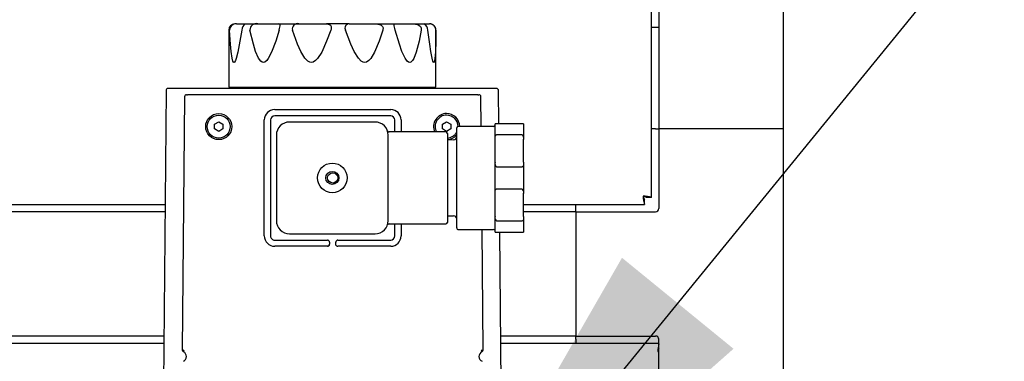
# Model space of a CAD drawing. Units: inches. Extents: x 1.2 to 15.8, y 0.4 to 10.4.
# Drawn here: x 3.7 to 4, y 5.6 to 5.7 of the extents above; entities that cross this region are included whole.
import ezdxf

# ---------------------------------------------------------------- set-up
doc = ezdxf.new("R2010")
doc.units = ezdxf.units.IN
doc.header["$MEASUREMENT"] = 0
doc.layers.add('FORMAT', color=7, linetype='Continuous')
doc.dimstyles.new('SLDDIMSTYLE2', dxfattribs={"dimtxt": 0.18, "dimasz": 0.13, "dimexe": 0, "dimexo": 0.0625, "dimgap": 0, "dimtad": 0, "dimtih": 1, "dimtoh": 1, "dimdec": 0, "dimrnd": 1e-09, "dimzin": 0, "dimdsep": 46, "dimlunit": 5, "dimtxsty": 'Standard', "dimsah": 1, "dimcen": 0.09, "dimadec": 0, "dimazin": 0, "dimtfac": 0.13, "dimtdec": 0, "dimtofl": 0, "dimtmove": 0, "dimatfit": 3, "dimfxl": 0, "dimfrac": 2, "dimtolj": 1, "dimtzin": 0, "dimarcsym": 0})

msp = doc.modelspace()

# ---------------------------------------------------------------- linework, layer by layer
at = {"color": 7, "linetype": 'Continuous', "lineweight": 25}
for p, q in [((3.855926746622643, 5.657539693359953), (3.855926746622643, 5.852787339014349)), ((3.858067470047849, 5.831977315399744), (3.858067470047849, 5.677943565399744)), ((3.894976918866747, 5.831977315399744), (3.894976918866747, 5.677943565399744)), ((3.730388124554209, 5.70728922238793), (3.730388124554209, 5.690310875931237)), ((3.732672371329627, 5.709134694828875), (3.73535975632596, 5.709134694828875)), ((3.735290790769882, 5.709134694828875), (3.738996073816501, 5.709134694828875)), ((3.738996073816501, 5.709134694828875), (3.745224569397981, 5.709134694828875)), ((3.745224569397981, 5.709134694828875), (3.751254830753472, 5.709134694828875)), ((3.751254830753473, 5.709134694828875), (3.759424482115061, 5.709134694828875)), ((3.766163918119073, 5.709134694828875), (3.759424482115061, 5.709134694828875)), ((3.766163918119073, 5.709134694828875), (3.774085673775988, 5.709134694828875)), ((3.774085673775988, 5.709134694828875), (3.779728457993803, 5.709134694828875)), ((3.779728457993803, 5.709134694828875), (3.785279689915138, 5.709134694828875)), ((3.785279689915138, 5.709134694828875), (3.78831384287253, 5.709134694828875)), ((3.788047172582563, 5.709134694828875), (3.790007102947965, 5.709134694828875)), ((3.791903872585706, 5.690310875931237), (3.791903872585706, 5.70728922238793)), ((3.855926746622644, 5.70814611461234), (3.858067470047847, 5.70814611461234)), ((3.711771443232666, 5.689331992156335), (3.710706306222928, 5.567279379868245)), ((3.715406767509366, 5.689941781443049), (3.712386577290889, 5.689941781443049)), ((3.80688522963055, 5.689941781443049), (3.715406767509366, 5.689941781443049)), ((3.730388124554209, 5.690310875931237), (3.791903872585706, 5.690310875931237)), ((3.758860362612805, 5.690310875931237), (3.759069848669371, 5.689941781443049)), ((3.760326765061772, 5.689941781443049), (3.760536251118338, 5.690310875931237)), ((3.809905419849026, 5.689941781443049), (3.80688522963055, 5.689941781443049)), ((3.81060661966952, 5.679469832624151), (3.810520553907249, 5.689331992156335)), ((3.717262551341391, 5.687486519715378), (3.716612210714138, 5.612311686822602)), ((3.717877662381239, 5.688096309002105), (3.718139178289738, 5.688096309002105)), ((3.804388385734191, 5.688096309002105), (3.718139178289738, 5.688096309002105)), ((3.804388385734191, 5.688096309002105), (3.804649901642689, 5.688096309002105)), ((3.805341124004721, 5.678688582624152), (3.805265012682536, 5.687486519715378)), ((3.744039372563145, 5.683667175143836), (3.778488191460783, 5.683667175143836)), ((3.740963585161571, 5.646142568844623), (3.740963585161571, 5.680591387742262)), ((3.742809057602515, 5.680591387742262), (3.742809057602515, 5.646142568844623)), ((3.778488191460783, 5.681821702702891), (3.744039372563145, 5.681821702702891)), ((3.779718506421413, 5.677047957624151), (3.779718506421413, 5.680591387742262)), ((3.781563978862358, 5.680591387742262), (3.781563978862358, 5.677047957624151)), ((3.72619977668693, 5.679333156338786), (3.727430062698435, 5.680043529151489)), ((3.726199834583136, 5.677912510992551), (3.72619977668693, 5.679333156338786)), ((3.727430178490848, 5.677202238459018), (3.726199834583136, 5.677912510992551)), ((3.727430062698435, 5.680043529151489), (3.728660406606147, 5.679333256617957)), ((3.728660464502353, 5.677912611271722), (3.727430178490848, 5.677202238459018)), ((3.728660406606147, 5.679333256617957), (3.728660464502353, 5.677912611271722)), ((3.773848883095085, 5.679977645124151), (3.748458258095085, 5.679977645124151)), ((3.793867099521576, 5.679333156338786), (3.795097385533081, 5.680043529151489)), ((3.793867157417782, 5.677912510992551), (3.793867099521576, 5.679333156338786)), ((3.795097501325493, 5.677202238459018), (3.793867157417782, 5.677912510992551)), ((3.795097385533081, 5.680043529151489), (3.796327729440792, 5.679333256617957)), ((3.796327787336998, 5.67791261127172), (3.795097501325493, 5.677202238459018)), ((3.796327729440792, 5.679333256617957), (3.796327787336998, 5.67791261127172)), ((3.798091070595085, 5.663376082624151), (3.798091070595084, 5.678219832624151)), ((3.809028570595085, 5.678688582624152), (3.798559820595085, 5.678688582624152)), ((3.809966070595085, 5.679469832624151), (3.809497320595085, 5.679469832624151)), ((3.809497320595085, 5.674811277693244), (3.809497320595085, 5.679469832624151)), ((3.817466070595085, 5.679469832624151), (3.809966070595085, 5.679469832624151)), ((3.817934820595085, 5.679469832624151), (3.817466070595085, 5.679469832624151)), ((3.817934820595085, 5.679469832624151), (3.817934820595085, 5.674811277693244)), ((3.857090907547849, 5.677943565399744), (3.855926746622644, 5.677943565399744)), ((3.857090907547849, 5.677943565399744), (3.858067470047849, 5.677943565399744)), ((3.894976918866747, 5.677943565399744), (3.858067470047849, 5.677943565399744)), ((3.858067470047849, 5.677943565399744), (3.858067470047849, 5.654313828687146)), ((3.894976918866747, 5.677943565399744), (3.894976918866747, 5.591821518155649)), ((3.744552008095085, 5.676071395124151), (3.744552008095085, 5.650680770124151)), ((3.77757864404377, 5.6772321280537), (3.777590598014213, 5.677191951337413)), ((3.777755133095085, 5.666986776376742), (3.777755133095085, 5.676071395124151)), ((3.794848883095085, 5.677047957624151), (3.778039367661583, 5.677047957624151)), ((3.795317633095085, 5.676579207624151), (3.795317633095085, 5.663376082624151)), ((3.797155477526958, 5.674672166765654), (3.795317633095085, 5.67460922688785)), ((3.809497320595085, 5.668034637555032), (3.809497320595085, 5.674811277693244)), ((3.809966070595085, 5.676249034252739), (3.817466070595085, 5.676249034252739)), ((3.817934820595085, 5.668034637555057), (3.817934820595085, 5.674811277693244)), ((3.777755133095085, 5.663376082624151), (3.777755133095085, 5.666986776376742)), ((3.809497320595085, 5.658717527693245), (3.809497320595085, 5.668034637555032)), ((3.817466070595085, 5.666596880995563), (3.809966070595085, 5.666596880995563)), ((3.817934820595085, 5.668034637555057), (3.817934820595085, 5.658717527693245)), ((3.777755133095085, 5.65976538887156), (3.777755133095085, 5.663376082624151)), ((3.795317633095085, 5.663376082624151), (3.795317633095085, 5.650172957624151)), ((3.798091070595084, 5.648532332624151), (3.798091070595085, 5.663376082624151)), ((3.809966070595085, 5.660155284252739), (3.817466070595085, 5.660155284252739)), ((3.777755133095085, 5.650680770124151), (3.777755133095085, 5.65976538887156)), ((3.809497320595085, 5.651940887555035), (3.809497320595085, 5.658717527693245)), ((3.817934820595085, 5.651940887555058), (3.817934820595085, 5.658717527693245)), ((3.855926746622643, 5.657539693359953), (3.854432996622644, 5.657539693359953)), ((2.936104173795445, 5.655493516187152), (3.711476139326981, 5.655493516187152)), ((3.817934820595088, 5.655493516187152), (3.853880569449841, 5.655493516187152)), ((3.833461170835248, 5.654313828687146), (3.833461170835248, 5.655493516187152)), ((3.833461170835251, 5.653337266187145), (3.833461170835251, 5.654313828687146)), ((3.853880569449841, 5.655493516187152), (3.853880569449841, 5.656987266187152)), ((3.711457322018329, 5.653337266187142), (2.956508045835247, 5.653337266187142)), ((3.795317633095085, 5.652142938360452), (3.797155477526958, 5.652079998482649)), ((3.809497320595085, 5.647282332624151), (3.809497320595085, 5.651940887555035)), ((3.833461170835247, 5.653337266187142), (3.817934820595088, 5.653337266187142)), ((3.817934820595085, 5.651940887555058), (3.817934820595085, 5.647282332624151)), ((3.833461170835247, 5.653337266187142), (3.833461170835247, 5.616427817368245)), ((3.833461170835251, 5.653337266187145), (3.857090907547849, 5.653337266187145)), ((3.778039367661583, 5.649704207624151), (3.794848883095085, 5.649704207624151)), ((3.779718506421413, 5.646142568844623), (3.779718506421413, 5.649704207624151)), ((3.781563978862358, 5.649704207624151), (3.781563978862358, 5.646142568844623)), ((3.817466070595085, 5.650503130995563), (3.809966070595085, 5.650503130995563)), ((3.748458258095085, 5.646774520124151), (3.773848883095085, 5.646774520124151)), ((3.798559820595085, 5.648063582624151), (3.809028570595085, 5.648063582624151)), ((3.80591535330979, 5.612311686822627), (3.805606062162123, 5.648063582624151)), ((3.809497320595085, 5.647282332624151), (3.809966070595085, 5.647282332624151)), ((3.809966070595085, 5.647282332624151), (3.817466070595085, 5.647282332624151)), ((3.811585690916988, 5.567279379868245), (3.810887515726214, 5.647282332624151)), ((3.817466070595085, 5.647282332624151), (3.817934820595085, 5.647282332624151)), ((3.744039372563145, 5.644912253883994), (3.759725888311177, 5.644912253883994)), ((3.759725888311177, 5.643066781443049), (3.744039372563145, 5.643066781443049)), ((3.760269610296415, 5.644297096403679), (3.760341045791491, 5.644297096403679)), ((3.760341045791491, 5.644297096403679), (3.760341045791491, 5.643681938923364)), ((3.762186518232436, 5.643681938923364), (3.762186518232436, 5.644297096403679)), ((3.762801675712752, 5.644912253883994), (3.778488191460783, 5.644912253883994)), ((3.762801675712752, 5.643137968419857), (3.762801675712752, 5.643066781443049)), ((3.778488191460783, 5.643066781443049), (3.762801675712752, 5.643066781443049)), ((3.711135218138624, 5.616427817368245), (2.956508045835247, 5.616427817368245)), ((3.833461170835247, 5.616427817368245), (3.811156779001295, 5.616427817368245)), ((3.833461170835251, 5.616427817368247), (3.857090907547849, 5.616427817368247)), ((3.833461170835251, 5.615451254868247), (3.833461170835251, 5.616427817368247)), ((2.940401147220647, 5.614287093943073), (3.711116536328338, 5.614287093943073)), ((3.811175460811581, 5.614287093943073), (3.858067470047849, 5.614287093943073)), ((3.833461170835248, 5.615451254868247), (3.833461170835248, 5.61428709394305)), ((3.858067470047849, 5.591821518155649), (3.858067470047849, 5.615451254868247)), ((3.857761220047845, 5.611824593943073), (3.858067470047849, 5.611910573450768)), ((3.857761220047845, 5.611824593943073), (3.858067470047849, 5.611858418368689)), ((3.894976985303752, 5.61182459394305), (3.894976985303752, 5.581055401057641))]:
    msp.add_line(p, q, dxfattribs=at)
at = {"color": 7, "linetype": 'Continuous', "lineweight": 25, "flags": 128}
for points in [[(3.734292618983383, 5.70728922238793), (3.733709473122709, 5.703967878036288), (3.733072933800287, 5.700754356474278), (3.732589333850967, 5.698827661105461), (3.732374902703244, 5.698215177881453), (3.732124795009326, 5.697763399904637), (3.731958096492466, 5.69765657017203), (3.731797442499774, 5.6977305042778), (3.731619937922391, 5.698048362591258), (3.731379676131397, 5.698951249522167), (3.73108670153843, 5.700944551229234), (3.730893541265671, 5.703095064433422), (3.730644090426558, 5.70728922238793)], [(3.745389336589092, 5.70728922238793), (3.744338408251264, 5.703967878036287), (3.743117916321522, 5.700754356474277), (3.742128425480314, 5.698827661105462), (3.741667118919933, 5.698215177881451), (3.741107419571454, 5.697763399904636), (3.74071913143549, 5.697656570172029), (3.740331279983523, 5.697730504277799), (3.739884350205521, 5.698048362591258), (3.739241005618746, 5.698951249522168), (3.738376539192207, 5.700944551229238), (3.73772309445499, 5.70309506443343), (3.736710496352218, 5.70728922238793)], [(3.745389336589092, 5.70728922238793), (3.745514778683734, 5.70774566497124), (3.745608469236805, 5.708186855696993), (3.745651217576496, 5.708543794272228), (3.745638577412531, 5.708814605098811), (3.745517588569903, 5.70905056962986), (3.745224569397981, 5.709134694828875)], [(3.760708039047985, 5.70728922238793), (3.759470923632426, 5.703967878036287), (3.757993508922307, 5.700754356474278), (3.756763260461029, 5.698827661105461), (3.756178685208309, 5.698215177881453), (3.755459365193698, 5.697763399904637), (3.754953528931093, 5.69765657017203), (3.754442404503191, 5.6977305042778), (3.753845803997658, 5.698048362591258), (3.752971760277583, 5.698951249522167), (3.751767435098349, 5.700944551229234), (3.75082879588631, 5.703095064433422), (3.749324375363771, 5.70728922238793)], [(3.759424482115061, 5.709134694828875), (3.760277052507083, 5.70898260150107), (3.760596157713895, 5.708743990121418), (3.760795506757344, 5.708354385503489), (3.760836250835444, 5.707910255212516), (3.760765948624205, 5.707476219704315), (3.760708039047985, 5.70728922238793)], [(3.776144092407108, 5.70728922238793), (3.775052273990361, 5.703967878036288), (3.773713808578328, 5.700754356474278), (3.77257244657867, 5.698827661105461), (3.772021239100491, 5.698215177881453), (3.771335039636763, 5.697763399904637), (3.770847193665584, 5.69765657017203), (3.770349751639433, 5.6977305042778), (3.769763339030032, 5.698048362591258), (3.768892795485601, 5.698951249522167), (3.76767130951287, 5.700944551229234), (3.766698983444861, 5.703095064433421), (3.765105848766646, 5.70728922238793)], [(3.774085673775988, 5.709134694828875), (3.775210124018822, 5.70898260150107), (3.775691270657706, 5.708743990121418), (3.776051179318802, 5.708354385503489), (3.776202087203084, 5.707910255212516), (3.776189879051089, 5.707476219704315), (3.776144092407108, 5.70728922238793)], [(3.77982628350717, 5.70728922238793), (3.77970256494857, 5.70774566497124), (3.779592450449046, 5.708186855696993), (3.77951837026017, 5.708543794272228), (3.779487983849822, 5.708814605098811), (3.779533985781961, 5.70905056962986), (3.779728457993803, 5.709134694828875)], [(3.78756141863456, 5.70728922238793), (3.786907449079675, 5.703967878036287), (3.786066573691978, 5.700754356474277), (3.78531992518002, 5.698827661105462), (3.784949781075024, 5.698215177881451), (3.784480568754328, 5.697763399904636), (3.784141431008584, 5.697656570172029), (3.783790960573374, 5.697730504277799), (3.783371864645225, 5.698048362591258), (3.782738082716143, 5.698951249522168), (3.781826732129874, 5.700944551229238), (3.781081253190595, 5.70309506443343), (3.77982628350717, 5.70728922238793)], [(3.785279689915138, 5.709134694828875), (3.786374724474288, 5.70898260150107), (3.786888989691914, 5.708743990121418), (3.787313020735567, 5.708354385503489), (3.787533656780306, 5.707910255212516), (3.787582813852023, 5.707476219704315), (3.78756141863456, 5.70728922238793)], [(3.791900754387973, 5.70728922238793), (3.79185789415393, 5.703981319763442), (3.791741890826763, 5.700754356474278), (3.791590019668314, 5.698827661105461), (3.791500118750517, 5.698215177881453), (3.791373618635266, 5.697763399904637), (3.791274060800051, 5.69765657017203), (3.791164470225867, 5.6977305042778), (3.791024987394468, 5.698048362591258), (3.790797788436812, 5.698951249522167), (3.790445621501292, 5.700934769920544), (3.790121887559826, 5.703095064433422), (3.789541350984386, 5.70728922238793)], [(3.809497320595085, 5.674811277693244), (3.809545041969973, 5.675501181068517), (3.809644294834901, 5.675899132789393), (3.809710870547052, 5.676045187823927), (3.809809962210355, 5.6761777408745), (3.809862556218458, 5.676218317548673), (3.809926752989691, 5.676244660461163), (3.809966070595085, 5.676249034252739)], [(3.817934820595085, 5.668034637555057), (3.817887099220197, 5.667344734179784), (3.817787846355268, 5.66694678245891), (3.817721270643118, 5.666800727424375), (3.817622178979815, 5.666668174373804), (3.817569584971712, 5.666627597699629), (3.817505388200479, 5.66660125478714), (3.817466070595085, 5.666596880995563)], [(3.809497320595085, 5.658717527693245), (3.809545041969973, 5.659407431068518), (3.809644294834901, 5.659805382789392), (3.809710870547052, 5.659951437823928), (3.809809962210355, 5.660083990874498), (3.809862556218458, 5.660124567548673), (3.809926752989691, 5.660150910461162), (3.809966070595085, 5.660155284252739)], [(3.817934820595085, 5.651940887555058), (3.817887099220197, 5.651250984179785), (3.817787846355268, 5.65085303245891), (3.817721270643118, 5.650706977424376), (3.817622178979815, 5.650574424373803), (3.817569584971712, 5.65053384769963), (3.817505388200479, 5.650507504787139), (3.817466070595085, 5.650503130995563)], [(3.762366335667295, 5.643247492711775), (3.762233344307417, 5.643446528347352), (3.762186518232436, 5.643681938923364)]]:
    msp.add_lwpolyline(points, dxfattribs=at)
at = {"color": 7, "linetype": 'Continuous', "lineweight": 25}
for centre, radius in [((3.727430120594641, 5.678622883805255), 0.003875492125983371), ((3.727430120594641, 5.678622883805255), 0.003407972440944248), ((3.761153570595085, 5.663376082624151), 0.00439453125), ((3.761153570595085, 5.663376082624151), 0.001953124999999112), ((3.761263782011964, 5.663366978293443), 0.001512672244094571)]:
    msp.add_circle(centre, radius, dxfattribs=at)
for centre, radius, start, end in [((3.732233596995155, 5.70728922238793), 0.00184547244094535, 90, 180), ((3.732507447449577, 5.707278620501423), 0.001863387183393867, 84.92224524069513, 179.6740094412759), ((3.736712004034351, 5.707173314845242), 0.002422159900440115, 125.9270355957254, 177.257179357238), ((3.738528292905117, 5.707375976109229), 0.001819865521375495, 75.10541433593212, 182.7323483811535), ((3.750817989137827, 5.707659240652928), 0.001538764316743262, 73.50741959138081, 193.9139599393851), ((3.766116571787771, 5.707935791019081), 0.001199838330870288, 87.7384874254741, 212.6074140045043), ((3.787526575139057, 5.707280074949118), 0.002014796610717596, 0.2601311889526975, 66.99925917203943), ((3.790050480773523, 5.707284924766914), 0.001850278605474542, 0.1330803733065094, 91.34336204564494), ((3.790058400144761, 5.70728922238793), 0.00184547244094535, 0, 90), ((3.712386577290889, 5.689326623962733), 0.0006151574809252693, 90, 179.4999999991587), ((3.809905419849026, 5.689326623962733), 0.0006151574809252537, 0.5000000006758312, 90), ((3.717876587283334, 5.687482259220754), 0.0006140507225073639, 89.8996848278115, 179.6024590310504), ((3.804650976746467, 5.687482259226678), 0.0006140507165935058, 0.3975404203266806, 90.10031572116019), ((3.744039372563145, 5.680591387742262), 0.003075787401574548, 90, 180), ((3.778488191460783, 5.680591387742262), 0.003075787401574992, 0, 90), ((3.744039372563145, 5.680591387742262), 0.001230314960629642, 90, 180), ((3.778488191460783, 5.680591387742262), 0.001230314960630086, 0, 90), ((3.795097443429287, 5.678622883805255), 0.003875492125984933, 90, 203.977693709875), ((3.795097443429287, 5.678622883805255), 0.003407972440945848, 90.00233500097272, 207.5246358094383), ((3.795097443429287, 5.678622883805255), 0.003407972440944772, 1.050239799191112, 90.00233500097272), ((3.795097443429287, 5.678622883805255), 0.003875492125984235, 0.9713464098279027, 90), ((3.748458258095084, 5.676071395124151), 0.003906249999999112, 89.99999999998697, 180), ((3.773848883095086, 5.676071395124151), 0.003906249999999112, 0, 90.00000000001954), ((3.798559820595085, 5.678219832624151), 0.0004687500000004619, 90, 180), ((3.809028570595085, 5.679157332624151), 0.0004687500000000178, 270.0000000000008, 0), ((3.777951239360196, 5.677452411282538), 0.0004032697965145747, 215.4737850012423, 277.9622325158329), ((3.794848883095085, 5.676579207624151), 0.0004687500000004619, 0, 90), ((3.795097443429287, 5.678622883805255), 0.00340797244094565, 273.7044702604674, 331.4522121770356), ((3.795097443429287, 5.678622883805255), 0.003875492125985789, 273.2570665838775, 320.5744855725642), ((3.797122320595085, 5.675640349176343), 0.0009687500000001847, 271.9614176677492, 0), ((3.816781622087773, 5.67523059307675), 0.001227066497021288, 340.018189238063, 56.09672750530693), ((3.810650519102393, 5.667615322171542), 0.001227066497012069, 160.0181892387, 236.0967275052141), ((3.816781622087769, 5.659136843076749), 0.001227066497024144, 340.0181892381976, 56.09672750521552), ((3.853344969567571, 5.649759647892117), 0.008197236134435638, 71.6417809232391, 89.16626617552575), ((3.861660614917762, 5.658075293242239), 0.00819723613452106, 180.8337338245719, 198.3582190766693), ((3.855125613711479, 5.658096160098341), 0.001667267500945385, 184.8217459404827, 221.6897350981793), ((3.853324102711458, 5.656294649098323), 0.001667267500937533, 48.31026490172874, 85.17825405966228), ((3.857090907547849, 5.654313828687146), 0.0009765625000008882, 270.0000000000008, 0), ((3.797122320595085, 5.651111816071959), 0.0009687500000007719, 0, 88.03858233225341), ((3.810650519102393, 5.651521572171543), 0.001227066497012676, 160.018189238622, 236.0967275052141), ((3.748458258095084, 5.650680770124151), 0.003906249999999112, 180, 270.0000000000139), ((3.773848883095086, 5.65068077012415), 0.003906249999998224, 269.9999999999813, 1.302755197528049e-11), ((3.777960796874202, 5.649284366420225), 0.0004212301573638272, 80.6984658766017, 144.0981782655489), ((3.794848883095085, 5.650172957624151), 0.0004687500000000178, 270.0000000000008, 0), ((3.798559820595085, 5.648532332624151), 0.0004687500000004619, 180, 270.0000000000008), ((3.744039372563145, 5.646142568844623), 0.003075787401574548, 180, 270.0000000000008), ((3.744039372563145, 5.646142568844623), 0.001230314960629642, 180, 270.0000000000008), ((3.778488191460783, 5.646142568844623), 0.001230314960630086, 270.0000000000008, 0), ((3.778488191460783, 5.646142568844623), 0.003075787401574992, 270.0000000000008, 0), ((3.809028570595085, 5.647594832624151), 0.0004687500000004619, 0, 90), ((3.759767191446454, 5.644397023977312), 0.0005168827775458001, 40.32967692373796, 94.58328496600971), ((3.759725888311177, 5.643681938923364), 0.0006151574803148208, 270.0000000000008, 0), ((3.759578604802335, 5.64382074945748), 0.0007045984901172882, 282.1202111110939, 315.4871997658852), ((3.759587126381946, 5.6438291892242), 0.0007045407344261213, 314.5118748729101, 347.9019461677098), ((3.759814958572247, 5.644407680512848), 0.0004742332078191061, 346.46425269604, 43.12919752488401), ((3.762801675712754, 5.644297096403678), 0.0006151574803179294, 90.00000000024818, 179.9999999999173), ((3.762691104949957, 5.643592808758379), 0.000474181404617222, 226.7996652037155, 283.566085826498), ((3.857090907547849, 5.615451254868247), 0.0009765625, 0, 90), ((3.878255360851784, 5.610171111011754), 0.02056073474114783, 169.0720088599124, 175.387324000481), ((3.717226455398249, 5.612305836239315), 0.0006142725464174854, 179.4542833461676, 243.4089313725286), ((3.717484531948921, 5.612457568699667), 0.000615233536060711, 179.5053374123665, 239.5666052987556), ((3.716240938708212, 5.610340282816837), 0.001584509894230162, 295.6509060334133, 63.35641745741687), ((3.806286625315717, 5.610340282816837), 0.001584509894230139, 116.6435825399427, 244.3490939647353), ((3.805043032075025, 5.612457568699655), 0.0006152335360443223, 300.4333946793997, 0.4946625593572418), ((3.805301108658294, 5.612305836219378), 0.0006142725139936088, 296.5910667489046, 0.5457185423251182), ((3.861390369924889, 5.611060355304501), 0.003708745006970828, 153.6324480185785, 168.1082113552121)]:
    msp.add_arc(centre, radius, start, end, dxfattribs=at)

# ---------------------------------------------------------------- leaders
at = {"layer": 'FORMAT'}
msp.add_leader([(3.78154046935641, 5.525423845729406), (4.093033199361203, 5.907192219983064), (4.343003707961312, 5.907192219983064)], dimstyle='SLDDIMSTYLE2', dxfattribs=at)

doc.saveas('drawing.dxf')
